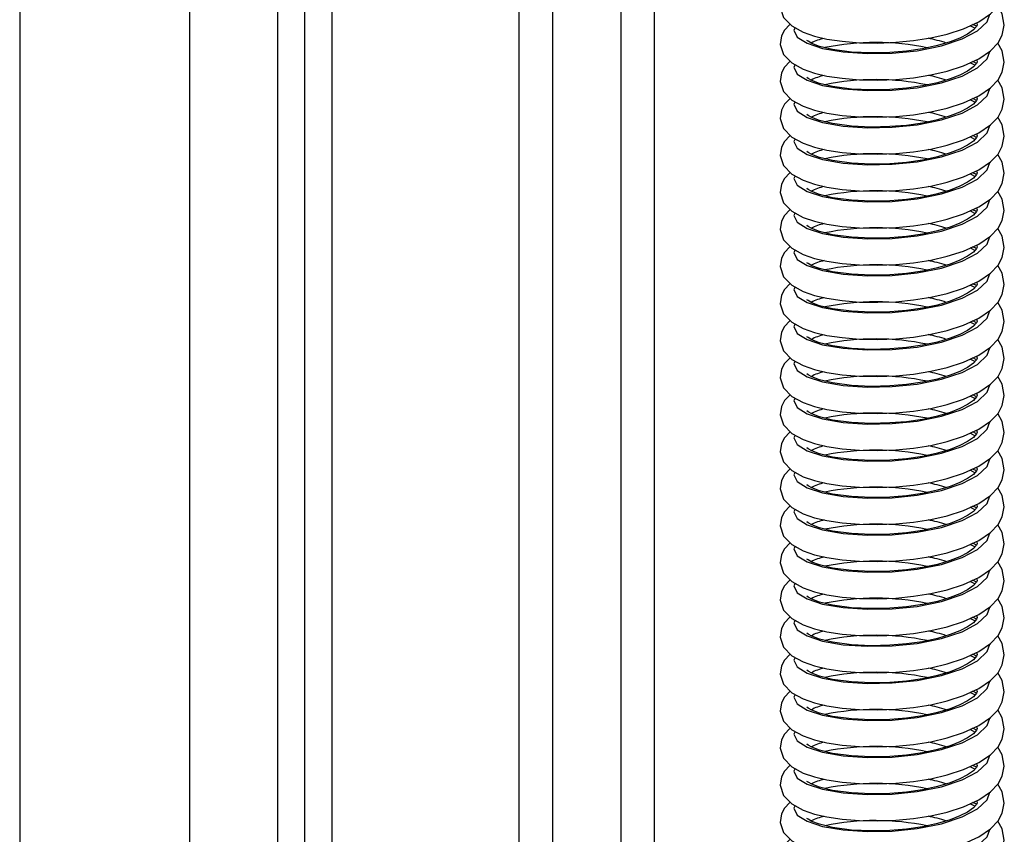
# Model space of a CAD drawing. Units: millimetres. Extents: x 2570 to 10139, y 5087 to 10433.
# Drawn here: x 6124 to 6269, y 9080 to 9200 of the extents above; entities that cross this region are included whole.
import ezdxf

# ---------------------------------------------------------------- set-up
doc = ezdxf.new("R2010")
doc.units = ezdxf.units.MM
doc.header["$LTSCALE"] = 50
doc.linetypes.add('SLD-Durchgehend', pattern=[0])

msp = doc.modelspace()

# ---------------------------------------------------------------- linework, layer by layer
at = {"color": 7, "linetype": 'SLD-Durchgehend', "lineweight": 25}
for p, q in [((6123.72, 9451.02), (6123.72, 8161.02)), ((6148.72, 9425.02), (6148.72, 8187.02)), ((6169.72, 8958.9), (6169.72, 9341.73)), ((6161.72, 8975.02), (6161.72, 9313.42)), ((6197.22, 9312.42), (6197.22, 8269.02)), ((6202.22, 8269.02), (6202.22, 9312.42)), ((6212.22, 9312.42), (6212.22, 8269.02)), ((6217.22, 8269.02), (6217.22, 9312.42)), ((6165.72, 8958.66), (6165.72, 9308.27)), ((6264.62, 9198.65), (6264.09, 9198.92)), ((6264.62, 9193.19), (6264.09, 9193.46)), ((6264.62, 9187.73), (6264.09, 9188.01)), ((6264.62, 9182.28), (6264.09, 9182.55)), ((6264.62, 9176.82), (6264.09, 9177.09)), ((6264.62, 9171.36), (6264.09, 9171.64)), ((6264.62, 9165.91), (6264.09, 9166.18)), ((6264.62, 9160.45), (6264.09, 9160.72)), ((6264.62, 9154.99), (6264.09, 9155.27)), ((6264.62, 9149.54), (6264.09, 9149.81)), ((6264.62, 9144.08), (6264.09, 9144.35)), ((6264.62, 9138.62), (6264.09, 9138.9)), ((6264.62, 9133.17), (6264.09, 9133.44)), ((6264.62, 9127.71), (6264.09, 9127.99)), ((6264.62, 9122.25), (6264.09, 9122.53)), ((6264.62, 9116.8), (6264.09, 9117.07)), ((6264.62, 9111.34), (6264.09, 9111.62)), ((6264.62, 9105.88), (6264.09, 9106.16)), ((6264.62, 9100.43), (6264.09, 9100.7)), ((6264.62, 9094.97), (6264.09, 9095.25)), ((6264.62, 9089.52), (6264.09, 9089.79)), ((6264.62, 9084.06), (6264.09, 9084.33))]:
    msp.add_line(p, q, dxfattribs=at)
at = {"color": 8, "linetype": 'SLD-Durchgehend', "lineweight": 25}
for p, q in [((6264.38, 9198.37), (6263.69, 9198.74)), ((6264.38, 9192.92), (6263.69, 9193.28)), ((6264.38, 9187.46), (6263.69, 9187.82)), ((6264.38, 9182), (6263.69, 9182.37)), ((6264.38, 9176.55), (6263.69, 9176.91)), ((6264.38, 9171.09), (6263.69, 9171.45)), ((6264.38, 9165.63), (6263.69, 9166)), ((6264.38, 9160.18), (6263.69, 9160.54)), ((6264.38, 9154.72), (6263.69, 9155.08)), ((6264.38, 9149.26), (6263.69, 9149.63)), ((6264.38, 9143.81), (6263.69, 9144.17)), ((6264.38, 9138.35), (6263.69, 9138.71)), ((6264.38, 9132.89), (6263.69, 9133.26)), ((6264.38, 9127.44), (6263.69, 9127.8)), ((6264.38, 9121.98), (6263.69, 9122.34)), ((6264.38, 9116.52), (6263.69, 9116.89)), ((6264.38, 9111.07), (6263.69, 9111.43)), ((6264.38, 9105.61), (6263.69, 9105.97)), ((6264.38, 9100.16), (6263.69, 9100.52)), ((6264.38, 9094.7), (6263.69, 9095.06)), ((6264.38, 9089.24), (6263.69, 9089.6)), ((6264.38, 9083.79), (6263.69, 9084.15))]:
    msp.add_line(p, q, dxfattribs=at)
at = {"color": 7, "linetype": 'SLD-Durchgehend', "lineweight": 25, "flags": 128}
for points in [[(6237.2, 9204.39), (6237.15, 9204.36), (6236.35, 9203.53), (6235.9, 9202.69), (6235.72, 9201.45), (6236.21, 9199.96), (6237.43, 9198.7), (6239.08, 9197.79), (6240.76, 9197.21), (6242.59, 9196.78), (6244.85, 9196.44), (6247.41, 9196.24), (6250.08, 9196.19), (6252.73, 9196.29), (6255.34, 9196.54), (6257.88, 9196.94), (6260.31, 9197.51), (6262.72, 9198.29), (6264.96, 9199.32), (6266.7, 9200.5), (6267.79, 9201.66), (6268.42, 9202.81), (6268.71, 9204.28), (6268.41, 9205.94), (6267.75, 9207.08)], [(6237.2, 9198.94), (6237.15, 9198.9), (6236.35, 9198.07), (6235.9, 9197.23), (6235.72, 9195.99), (6236.21, 9194.5), (6237.43, 9193.25), (6239.08, 9192.34), (6240.76, 9191.75), (6242.59, 9191.32), (6244.85, 9190.99), (6247.41, 9190.78), (6250.08, 9190.74), (6252.73, 9190.83), (6255.34, 9191.08), (6257.88, 9191.49), (6260.31, 9192.05), (6262.72, 9192.83), (6264.96, 9193.86), (6266.7, 9195.04), (6267.79, 9196.2), (6268.42, 9197.35), (6268.71, 9198.82), (6268.41, 9200.49), (6267.75, 9201.62)], [(6264.62, 9199.16), (6264.68, 9199.04), (6264.71, 9198.88), (6264.62, 9198.64), (6264.16, 9198.12), (6263.3, 9197.51), (6262.17, 9196.92), (6260.73, 9196.36), (6258.86, 9195.8), (6256.65, 9195.32), (6254.29, 9194.98), (6251.85, 9194.78), (6249.13, 9194.73), (6246.2, 9194.86), (6243.43, 9195.23), (6241.49, 9195.7), (6240.37, 9196.13), (6239.82, 9196.44), (6239.64, 9196.57), (6239.65, 9196.56)], [(6237.2, 9193.48), (6237.15, 9193.45), (6236.35, 9192.62), (6235.9, 9191.78), (6235.72, 9190.53), (6236.21, 9189.04), (6237.43, 9187.79), (6239.08, 9186.88), (6240.76, 9186.3), (6242.59, 9185.87), (6244.85, 9185.53), (6247.41, 9185.33), (6250.08, 9185.28), (6252.73, 9185.37), (6255.34, 9185.62), (6257.88, 9186.03), (6260.31, 9186.59), (6262.72, 9187.38), (6264.96, 9188.41), (6266.7, 9189.58), (6267.79, 9190.75), (6268.42, 9191.89), (6268.71, 9193.37), (6268.41, 9195.03), (6267.75, 9196.16)], [(6264.62, 9193.7), (6264.68, 9193.59), (6264.71, 9193.42), (6264.62, 9193.18), (6264.16, 9192.66), (6263.3, 9192.06), (6262.17, 9191.47), (6260.73, 9190.9), (6258.86, 9190.34), (6256.65, 9189.86), (6254.29, 9189.52), (6251.85, 9189.33), (6249.13, 9189.27), (6246.2, 9189.41), (6243.43, 9189.77), (6241.49, 9190.24), (6240.37, 9190.68), (6239.82, 9190.98), (6239.64, 9191.12), (6239.65, 9191.1)], [(6237.2, 9188.02), (6237.15, 9187.99), (6236.35, 9187.16), (6235.9, 9186.32), (6235.72, 9185.08), (6236.21, 9183.59), (6237.43, 9182.33), (6239.08, 9181.42), (6240.76, 9180.84), (6242.59, 9180.41), (6244.85, 9180.07), (6247.41, 9179.87), (6250.08, 9179.82), (6252.73, 9179.92), (6255.34, 9180.17), (6257.88, 9180.57), (6260.31, 9181.14), (6262.72, 9181.92), (6264.96, 9182.95), (6266.7, 9184.13), (6267.79, 9185.29), (6268.42, 9186.44), (6268.71, 9187.91), (6268.41, 9189.57), (6267.75, 9190.71)], [(6264.62, 9188.25), (6264.68, 9188.13), (6264.71, 9187.97), (6264.62, 9187.72), (6264.16, 9187.2), (6263.3, 9186.6), (6262.17, 9186.01), (6260.73, 9185.44), (6258.86, 9184.88), (6256.65, 9184.4), (6254.29, 9184.06), (6251.85, 9183.87), (6249.13, 9183.81), (6246.2, 9183.95), (6243.43, 9184.31), (6241.49, 9184.79), (6240.37, 9185.22), (6239.82, 9185.53), (6239.64, 9185.66), (6239.65, 9185.64)], [(6237.2, 9182.57), (6237.15, 9182.53), (6236.35, 9181.7), (6235.9, 9180.86), (6235.72, 9179.62), (6236.21, 9178.13), (6237.43, 9176.88), (6239.08, 9175.97), (6240.76, 9175.38), (6242.59, 9174.96), (6244.85, 9174.62), (6247.41, 9174.41), (6250.08, 9174.37), (6252.73, 9174.46), (6255.34, 9174.71), (6257.88, 9175.12), (6260.31, 9175.68), (6262.72, 9176.46), (6264.96, 9177.49), (6266.7, 9178.67), (6267.79, 9179.83), (6268.42, 9180.98), (6268.71, 9182.45), (6268.41, 9184.12), (6267.75, 9185.25)], [(6264.62, 9182.79), (6264.68, 9182.67), (6264.71, 9182.51), (6264.62, 9182.27), (6264.16, 9181.75), (6263.3, 9181.14), (6262.17, 9180.56), (6260.73, 9179.99), (6258.86, 9179.43), (6256.65, 9178.95), (6254.29, 9178.61), (6251.85, 9178.41), (6249.13, 9178.36), (6246.2, 9178.49), (6243.43, 9178.86), (6241.49, 9179.33), (6240.37, 9179.76), (6239.82, 9180.07), (6239.64, 9180.2), (6239.65, 9180.19)], [(6237.2, 9177.11), (6237.15, 9177.08), (6236.35, 9176.25), (6235.9, 9175.41), (6235.72, 9174.16), (6236.21, 9172.67), (6237.43, 9171.42), (6239.08, 9170.51), (6240.76, 9169.93), (6242.59, 9169.5), (6244.85, 9169.16), (6247.41, 9168.96), (6250.08, 9168.91), (6252.73, 9169), (6255.34, 9169.25), (6257.88, 9169.66), (6260.31, 9170.22), (6262.72, 9171.01), (6264.96, 9172.04), (6266.7, 9173.21), (6267.79, 9174.38), (6268.42, 9175.52), (6268.71, 9177), (6268.41, 9178.66), (6267.75, 9179.79)], [(6264.62, 9177.33), (6264.68, 9177.22), (6264.71, 9177.05), (6264.62, 9176.81), (6264.16, 9176.29), (6263.3, 9175.69), (6262.17, 9175.1), (6260.73, 9174.53), (6258.86, 9173.97), (6256.65, 9173.49), (6254.29, 9173.15), (6251.85, 9172.96), (6249.13, 9172.9), (6246.2, 9173.04), (6243.43, 9173.4), (6241.49, 9173.87), (6240.37, 9174.31), (6239.82, 9174.61), (6239.64, 9174.75), (6239.65, 9174.73)], [(6237.2, 9171.65), (6237.15, 9171.62), (6236.35, 9170.79), (6235.9, 9169.95), (6235.72, 9168.71), (6236.21, 9167.22), (6237.43, 9165.96), (6239.08, 9165.05), (6240.76, 9164.47), (6242.59, 9164.04), (6244.85, 9163.7), (6247.41, 9163.5), (6250.08, 9163.45), (6252.73, 9163.55), (6255.34, 9163.8), (6257.88, 9164.2), (6260.31, 9164.77), (6262.72, 9165.55), (6264.96, 9166.58), (6266.7, 9167.76), (6267.79, 9168.92), (6268.42, 9170.07), (6268.71, 9171.54), (6268.41, 9173.2), (6267.75, 9174.34)], [(6264.62, 9171.88), (6264.68, 9171.76), (6264.71, 9171.6), (6264.62, 9171.35), (6264.16, 9170.83), (6263.3, 9170.23), (6262.17, 9169.64), (6260.73, 9169.07), (6258.86, 9168.51), (6256.65, 9168.03), (6254.29, 9167.69), (6251.85, 9167.5), (6249.13, 9167.44), (6246.2, 9167.58), (6243.43, 9167.94), (6241.49, 9168.42), (6240.37, 9168.85), (6239.82, 9169.16), (6239.64, 9169.29), (6239.65, 9169.27)], [(6237.2, 9166.2), (6237.15, 9166.16), (6236.35, 9165.33), (6235.9, 9164.49), (6235.72, 9163.25), (6236.21, 9161.76), (6237.43, 9160.51), (6239.08, 9159.6), (6240.76, 9159.01), (6242.59, 9158.59), (6244.85, 9158.25), (6247.41, 9158.04), (6250.08, 9158), (6252.73, 9158.09), (6255.34, 9158.34), (6257.88, 9158.75), (6260.31, 9159.31), (6262.72, 9160.09), (6264.96, 9161.12), (6266.7, 9162.3), (6267.79, 9163.46), (6268.42, 9164.61), (6268.71, 9166.08), (6268.41, 9167.75), (6267.75, 9168.88)], [(6264.62, 9166.42), (6264.68, 9166.3), (6264.71, 9166.14), (6264.62, 9165.9), (6264.16, 9165.38), (6263.3, 9164.77), (6262.17, 9164.19), (6260.73, 9163.62), (6258.86, 9163.06), (6256.65, 9162.58), (6254.29, 9162.24), (6251.85, 9162.04), (6249.13, 9161.99), (6246.2, 9162.12), (6243.43, 9162.49), (6241.49, 9162.96), (6240.37, 9163.39), (6239.82, 9163.7), (6239.64, 9163.83), (6239.65, 9163.82)], [(6237.2, 9160.74), (6237.15, 9160.71), (6236.35, 9159.88), (6235.9, 9159.04), (6235.72, 9157.79), (6236.21, 9156.31), (6237.43, 9155.05), (6239.08, 9154.14), (6240.76, 9153.56), (6242.59, 9153.13), (6244.85, 9152.79), (6247.41, 9152.59), (6250.08, 9152.54), (6252.73, 9152.63), (6255.34, 9152.88), (6257.88, 9153.29), (6260.31, 9153.86), (6262.72, 9154.64), (6264.96, 9155.67), (6266.7, 9156.84), (6267.79, 9158.01), (6268.42, 9159.15), (6268.71, 9160.63), (6268.41, 9162.29), (6267.75, 9163.42)], [(6264.62, 9160.96), (6264.68, 9160.85), (6264.71, 9160.68), (6264.62, 9160.44), (6264.16, 9159.92), (6263.3, 9159.32), (6262.17, 9158.73), (6260.73, 9158.16), (6258.86, 9157.6), (6256.65, 9157.12), (6254.29, 9156.78), (6251.85, 9156.59), (6249.13, 9156.53), (6246.2, 9156.67), (6243.43, 9157.03), (6241.49, 9157.5), (6240.37, 9157.94), (6239.82, 9158.24), (6239.64, 9158.38), (6239.65, 9158.36)], [(6237.2, 9155.29), (6237.15, 9155.25), (6236.35, 9154.42), (6235.9, 9153.58), (6235.72, 9152.34), (6236.21, 9150.85), (6237.43, 9149.59), (6239.08, 9148.68), (6240.76, 9148.1), (6242.59, 9147.67), (6244.85, 9147.33), (6247.41, 9147.13), (6250.08, 9147.08), (6252.73, 9147.18), (6255.34, 9147.43), (6257.88, 9147.83), (6260.31, 9148.4), (6262.72, 9149.18), (6264.96, 9150.21), (6266.7, 9151.39), (6267.79, 9152.55), (6268.42, 9153.7), (6268.71, 9155.17), (6268.41, 9156.83), (6267.75, 9157.97)], [(6264.62, 9155.51), (6264.68, 9155.39), (6264.71, 9155.23), (6264.62, 9154.98), (6264.16, 9154.46), (6263.3, 9153.86), (6262.17, 9153.27), (6260.73, 9152.7), (6258.86, 9152.14), (6256.65, 9151.67), (6254.29, 9151.32), (6251.85, 9151.13), (6249.13, 9151.07), (6246.2, 9151.21), (6243.43, 9151.57), (6241.49, 9152.05), (6240.37, 9152.48), (6239.82, 9152.79), (6239.64, 9152.92), (6239.65, 9152.9)], [(6237.2, 9149.83), (6237.15, 9149.79), (6236.35, 9148.96), (6235.9, 9148.13), (6235.72, 9146.88), (6236.21, 9145.39), (6237.43, 9144.14), (6239.08, 9143.23), (6240.76, 9142.64), (6242.59, 9142.22), (6244.85, 9141.88), (6247.41, 9141.67), (6250.08, 9141.63), (6252.73, 9141.72), (6255.34, 9141.97), (6257.88, 9142.38), (6260.31, 9142.94), (6262.72, 9143.72), (6264.96, 9144.75), (6266.7, 9145.93), (6267.79, 9147.09), (6268.42, 9148.24), (6268.71, 9149.71), (6268.41, 9151.38), (6267.75, 9152.51)], [(6264.62, 9150.05), (6264.68, 9149.94), (6264.71, 9149.77), (6264.62, 9149.53), (6264.16, 9149.01), (6263.3, 9148.4), (6262.17, 9147.82), (6260.73, 9147.25), (6258.86, 9146.69), (6256.65, 9146.21), (6254.29, 9145.87), (6251.85, 9145.67), (6249.13, 9145.62), (6246.2, 9145.75), (6243.43, 9146.12), (6241.49, 9146.59), (6240.37, 9147.02), (6239.82, 9147.33), (6239.64, 9147.46), (6239.65, 9147.45)], [(6237.2, 9144.37), (6237.15, 9144.34), (6236.35, 9143.51), (6235.9, 9142.67), (6235.72, 9141.42), (6236.21, 9139.94), (6237.43, 9138.68), (6239.08, 9137.77), (6240.76, 9137.19), (6242.59, 9136.76), (6244.85, 9136.42), (6247.41, 9136.22), (6250.08, 9136.17), (6252.73, 9136.27), (6255.34, 9136.51), (6257.88, 9136.92), (6260.31, 9137.49), (6262.72, 9138.27), (6264.96, 9139.3), (6266.7, 9140.47), (6267.79, 9141.64), (6268.42, 9142.78), (6268.71, 9144.26), (6268.41, 9145.92), (6267.75, 9147.05)], [(6264.62, 9144.59), (6264.68, 9144.48), (6264.71, 9144.31), (6264.62, 9144.07), (6264.16, 9143.55), (6263.3, 9142.95), (6262.17, 9142.36), (6260.73, 9141.79), (6258.86, 9141.23), (6256.65, 9140.75), (6254.29, 9140.41), (6251.85, 9140.22), (6249.13, 9140.16), (6246.2, 9140.3), (6243.43, 9140.66), (6241.49, 9141.13), (6240.37, 9141.57), (6239.82, 9141.87), (6239.64, 9142.01), (6239.65, 9141.99)], [(6237.2, 9138.92), (6237.15, 9138.88), (6236.35, 9138.05), (6235.9, 9137.21), (6235.72, 9135.97), (6236.21, 9134.48), (6237.43, 9133.22), (6239.08, 9132.31), (6240.76, 9131.73), (6242.59, 9131.3), (6244.85, 9130.96), (6247.41, 9130.76), (6250.08, 9130.71), (6252.73, 9130.81), (6255.34, 9131.06), (6257.88, 9131.46), (6260.31, 9132.03), (6262.72, 9132.81), (6264.96, 9133.84), (6266.7, 9135.02), (6267.79, 9136.18), (6268.42, 9137.33), (6268.71, 9138.8), (6268.41, 9140.46), (6267.75, 9141.6)], [(6264.62, 9139.14), (6264.68, 9139.02), (6264.71, 9138.86), (6264.62, 9138.61), (6264.16, 9138.09), (6263.3, 9137.49), (6262.17, 9136.9), (6260.73, 9136.33), (6258.86, 9135.77), (6256.65, 9135.3), (6254.29, 9134.95), (6251.85, 9134.76), (6249.13, 9134.71), (6246.2, 9134.84), (6243.43, 9135.2), (6241.49, 9135.68), (6240.37, 9136.11), (6239.82, 9136.42), (6239.64, 9136.55), (6239.65, 9136.53)], [(6237.2, 9133.46), (6237.15, 9133.42), (6236.35, 9132.59), (6235.9, 9131.76), (6235.72, 9130.51), (6236.21, 9129.02), (6237.43, 9127.77), (6239.08, 9126.86), (6240.76, 9126.27), (6242.59, 9125.85), (6244.85, 9125.51), (6247.41, 9125.3), (6250.08, 9125.26), (6252.73, 9125.35), (6255.34, 9125.6), (6257.88, 9126.01), (6260.31, 9126.57), (6262.72, 9127.35), (6264.96, 9128.38), (6266.7, 9129.56), (6267.79, 9130.72), (6268.42, 9131.87), (6268.71, 9133.34), (6268.41, 9135.01), (6267.75, 9136.14)], [(6264.62, 9133.68), (6264.68, 9133.57), (6264.71, 9133.4), (6264.62, 9133.16), (6264.16, 9132.64), (6263.3, 9132.03), (6262.17, 9131.45), (6260.73, 9130.88), (6258.86, 9130.32), (6256.65, 9129.84), (6254.29, 9129.5), (6251.85, 9129.3), (6249.13, 9129.25), (6246.2, 9129.38), (6243.43, 9129.75), (6241.49, 9130.22), (6240.37, 9130.65), (6239.82, 9130.96), (6239.64, 9131.09), (6239.65, 9131.08)], [(6237.2, 9128), (6237.15, 9127.97), (6236.35, 9127.14), (6235.9, 9126.3), (6235.72, 9125.05), (6236.21, 9123.57), (6237.43, 9122.31), (6239.08, 9121.4), (6240.76, 9120.82), (6242.59, 9120.39), (6244.85, 9120.05), (6247.41, 9119.85), (6250.08, 9119.8), (6252.73, 9119.9), (6255.34, 9120.14), (6257.88, 9120.55), (6260.31, 9121.12), (6262.72, 9121.9), (6264.96, 9122.93), (6266.7, 9124.1), (6267.79, 9125.27), (6268.42, 9126.41), (6268.71, 9127.89), (6268.41, 9129.55), (6267.75, 9130.69)], [(6264.62, 9128.22), (6264.68, 9128.11), (6264.71, 9127.94), (6264.62, 9127.7), (6264.16, 9127.18), (6263.3, 9126.58), (6262.17, 9125.99), (6260.73, 9125.42), (6258.86, 9124.86), (6256.65, 9124.38), (6254.29, 9124.04), (6251.85, 9123.85), (6249.13, 9123.79), (6246.2, 9123.93), (6243.43, 9124.29), (6241.49, 9124.76), (6240.37, 9125.2), (6239.82, 9125.5), (6239.64, 9125.64), (6239.65, 9125.62)], [(6237.2, 9122.55), (6237.15, 9122.51), (6236.35, 9121.68), (6235.9, 9120.84), (6235.72, 9119.6), (6236.21, 9118.11), (6237.43, 9116.85), (6239.08, 9115.94), (6240.76, 9115.36), (6242.59, 9114.93), (6244.85, 9114.59), (6247.41, 9114.39), (6250.08, 9114.34), (6252.73, 9114.44), (6255.34, 9114.69), (6257.88, 9115.09), (6260.31, 9115.66), (6262.72, 9116.44), (6264.96, 9117.47), (6266.7, 9118.65), (6267.79, 9119.81), (6268.42, 9120.96), (6268.71, 9122.43), (6268.41, 9124.09), (6267.75, 9125.23)], [(6264.62, 9122.77), (6264.68, 9122.65), (6264.71, 9122.49), (6264.62, 9122.24), (6264.16, 9121.72), (6263.3, 9121.12), (6262.17, 9120.53), (6260.73, 9119.96), (6258.86, 9119.4), (6256.65, 9118.93), (6254.29, 9118.58), (6251.85, 9118.39), (6249.13, 9118.34), (6246.2, 9118.47), (6243.43, 9118.83), (6241.49, 9119.31), (6240.37, 9119.74), (6239.82, 9120.05), (6239.64, 9120.18), (6239.65, 9120.16)], [(6237.2, 9117.09), (6237.15, 9117.05), (6236.35, 9116.22), (6235.9, 9115.39), (6235.72, 9114.14), (6236.21, 9112.65), (6237.43, 9111.4), (6239.08, 9110.49), (6240.76, 9109.9), (6242.59, 9109.48), (6244.85, 9109.14), (6247.41, 9108.94), (6250.08, 9108.89), (6252.73, 9108.98), (6255.34, 9109.23), (6257.88, 9109.64), (6260.31, 9110.2), (6262.72, 9110.98), (6264.96, 9112.01), (6266.7, 9113.19), (6267.79, 9114.35), (6268.42, 9115.5), (6268.71, 9116.98), (6268.41, 9118.64), (6267.75, 9119.77)], [(6264.62, 9117.31), (6264.68, 9117.2), (6264.71, 9117.03), (6264.62, 9116.79), (6264.16, 9116.27), (6263.3, 9115.66), (6262.17, 9115.08), (6260.73, 9114.51), (6258.86, 9113.95), (6256.65, 9113.47), (6254.29, 9113.13), (6251.85, 9112.93), (6249.13, 9112.88), (6246.2, 9113.01), (6243.43, 9113.38), (6241.49, 9113.85), (6240.37, 9114.28), (6239.82, 9114.59), (6239.64, 9114.72), (6239.65, 9114.71)], [(6237.2, 9111.63), (6237.15, 9111.6), (6236.35, 9110.77), (6235.9, 9109.93), (6235.72, 9108.68), (6236.21, 9107.2), (6237.43, 9105.94), (6239.08, 9105.03), (6240.76, 9104.45), (6242.59, 9104.02), (6244.85, 9103.68), (6247.41, 9103.48), (6250.08, 9103.43), (6252.73, 9103.53), (6255.34, 9103.77), (6257.88, 9104.18), (6260.31, 9104.75), (6262.72, 9105.53), (6264.96, 9106.56), (6266.7, 9107.73), (6267.79, 9108.9), (6268.42, 9110.04), (6268.71, 9111.52), (6268.41, 9113.18), (6267.75, 9114.32)], [(6264.62, 9111.85), (6264.68, 9111.74), (6264.71, 9111.57), (6264.62, 9111.33), (6264.16, 9110.81), (6263.3, 9110.21), (6262.17, 9109.62), (6260.73, 9109.05), (6258.86, 9108.49), (6256.65, 9108.01), (6254.29, 9107.67), (6251.85, 9107.48), (6249.13, 9107.42), (6246.2, 9107.56), (6243.43, 9107.92), (6241.49, 9108.39), (6240.37, 9108.83), (6239.82, 9109.13), (6239.64, 9109.27), (6239.65, 9109.25)], [(6237.2, 9106.18), (6237.15, 9106.14), (6236.35, 9105.31), (6235.9, 9104.47), (6235.72, 9103.23), (6236.21, 9101.74), (6237.43, 9100.49), (6239.08, 9099.57), (6240.76, 9098.99), (6242.59, 9098.56), (6244.85, 9098.22), (6247.41, 9098.02), (6250.08, 9097.97), (6252.73, 9098.07), (6255.34, 9098.32), (6257.88, 9098.72), (6260.31, 9099.29), (6262.72, 9100.07), (6264.96, 9101.1), (6266.7, 9102.28), (6267.79, 9103.44), (6268.42, 9104.59), (6268.71, 9106.06), (6268.41, 9107.72), (6267.75, 9108.86)], [(6264.62, 9106.4), (6264.68, 9106.28), (6264.71, 9106.12), (6264.62, 9105.87), (6264.16, 9105.36), (6263.3, 9104.75), (6262.17, 9104.16), (6260.73, 9103.59), (6258.86, 9103.03), (6256.65, 9102.56), (6254.29, 9102.21), (6251.85, 9102.02), (6249.13, 9101.97), (6246.2, 9102.1), (6243.43, 9102.46), (6241.49, 9102.94), (6240.37, 9103.37), (6239.82, 9103.68), (6239.64, 9103.81), (6239.65, 9103.8)], [(6237.2, 9100.72), (6237.15, 9100.69), (6236.35, 9099.85), (6235.9, 9099.02), (6235.72, 9097.77), (6236.21, 9096.28), (6237.43, 9095.03), (6239.08, 9094.12), (6240.76, 9093.53), (6242.59, 9093.11), (6244.85, 9092.77), (6247.41, 9092.57), (6250.08, 9092.52), (6252.73, 9092.61), (6255.34, 9092.86), (6257.88, 9093.27), (6260.31, 9093.83), (6262.72, 9094.62), (6264.96, 9095.64), (6266.7, 9096.82), (6267.79, 9097.98), (6268.42, 9099.13), (6268.71, 9100.61), (6268.41, 9102.27), (6267.75, 9103.4)], [(6264.62, 9100.94), (6264.68, 9100.83), (6264.71, 9100.66), (6264.62, 9100.42), (6264.16, 9099.9), (6263.3, 9099.29), (6262.17, 9098.71), (6260.73, 9098.14), (6258.86, 9097.58), (6256.65, 9097.1), (6254.29, 9096.76), (6251.85, 9096.56), (6249.13, 9096.51), (6246.2, 9096.64), (6243.43, 9097.01), (6241.49, 9097.48), (6240.37, 9097.91), (6239.82, 9098.22), (6239.64, 9098.35), (6239.65, 9098.34)], [(6237.2, 9095.26), (6237.15, 9095.23), (6236.35, 9094.4), (6235.9, 9093.56), (6235.72, 9092.31), (6236.21, 9090.83), (6237.43, 9089.57), (6239.08, 9088.66), (6240.76, 9088.08), (6242.59, 9087.65), (6244.85, 9087.31), (6247.41, 9087.11), (6250.08, 9087.06), (6252.73, 9087.16), (6255.34, 9087.4), (6257.88, 9087.81), (6260.31, 9088.38), (6262.72, 9089.16), (6264.96, 9090.19), (6266.7, 9091.36), (6267.79, 9092.53), (6268.42, 9093.67), (6268.71, 9095.15), (6268.41, 9096.81), (6267.75, 9097.95)], [(6264.62, 9095.49), (6264.68, 9095.37), (6264.71, 9095.21), (6264.62, 9094.96), (6264.16, 9094.44), (6263.3, 9093.84), (6262.17, 9093.25), (6260.73, 9092.68), (6258.86, 9092.12), (6256.65, 9091.64), (6254.29, 9091.3), (6251.85, 9091.11), (6249.13, 9091.05), (6246.2, 9091.19), (6243.43, 9091.55), (6241.49, 9092.02), (6240.37, 9092.46), (6239.82, 9092.76), (6239.64, 9092.9), (6239.65, 9092.88)], [(6237.2, 9089.81), (6237.15, 9089.77), (6236.35, 9088.94), (6235.9, 9088.1), (6235.72, 9086.86), (6236.21, 9085.37), (6237.43, 9084.12), (6239.08, 9083.2), (6240.76, 9082.62), (6242.59, 9082.19), (6244.85, 9081.85), (6247.41, 9081.65), (6250.08, 9081.6), (6252.73, 9081.7), (6255.34, 9081.95), (6257.88, 9082.35), (6260.31, 9082.92), (6262.72, 9083.7), (6264.96, 9084.73), (6266.7, 9085.91), (6267.79, 9087.07), (6268.42, 9088.22), (6268.71, 9089.69), (6268.41, 9091.35), (6267.75, 9092.49)], [(6264.62, 9090.03), (6264.68, 9089.91), (6264.71, 9089.75), (6264.62, 9089.5), (6264.16, 9088.99), (6263.3, 9088.38), (6262.17, 9087.79), (6260.73, 9087.22), (6258.86, 9086.66), (6256.65, 9086.19), (6254.29, 9085.84), (6251.85, 9085.65), (6249.13, 9085.6), (6246.2, 9085.73), (6243.43, 9086.1), (6241.49, 9086.57), (6240.37, 9087), (6239.82, 9087.31), (6239.64, 9087.44), (6239.65, 9087.43)], [(6237.2, 9084.35), (6237.15, 9084.32), (6236.35, 9083.48), (6235.9, 9082.65), (6235.72, 9081.4), (6236.21, 9079.91), (6237.43, 9078.66), (6239.08, 9077.75), (6240.76, 9077.16), (6242.59, 9076.74), (6244.85, 9076.4), (6247.41, 9076.2), (6250.08, 9076.15), (6252.73, 9076.24), (6255.34, 9076.49), (6257.88, 9076.9), (6260.31, 9077.46), (6262.72, 9078.25), (6264.96, 9079.27), (6266.7, 9080.45), (6267.79, 9081.61), (6268.42, 9082.76), (6268.71, 9084.24), (6268.41, 9085.9), (6267.75, 9087.03)], [(6264.62, 9084.57), (6264.68, 9084.46), (6264.71, 9084.29), (6264.62, 9084.05), (6264.16, 9083.53), (6263.3, 9082.92), (6262.17, 9082.34), (6260.73, 9081.77), (6258.86, 9081.21), (6256.65, 9080.73), (6254.29, 9080.39), (6251.85, 9080.19), (6249.13, 9080.14), (6246.2, 9080.27), (6243.43, 9080.64), (6241.49, 9081.11), (6240.37, 9081.54), (6239.82, 9081.85), (6239.64, 9081.98), (6239.65, 9081.97)], [(6237.2, 9078.89), (6237.15, 9078.86), (6236.35, 9078.03), (6235.9, 9077.19), (6235.72, 9075.94), (6236.21, 9074.46), (6237.43, 9073.2), (6239.08, 9072.29), (6240.76, 9071.71), (6242.59, 9071.28), (6244.85, 9070.94), (6247.41, 9070.74), (6250.08, 9070.69), (6252.73, 9070.79), (6255.34, 9071.03), (6257.88, 9071.44), (6260.31, 9072.01), (6262.72, 9072.79), (6264.96, 9073.82), (6266.7, 9075), (6267.79, 9076.16), (6268.42, 9077.3), (6268.71, 9078.78), (6268.41, 9080.44), (6267.75, 9081.58)]]:
    msp.add_lwpolyline(points, dxfattribs=at)
at = {"color": 8, "linetype": 'SLD-Durchgehend', "lineweight": 25, "flags": 128}
for points in [[(6237.9, 9198.44), (6237.72, 9198.07), (6238.23, 9197.06), (6239.66, 9196.15), (6241.92, 9195.4), (6244.97, 9194.87), (6248.53, 9194.63), (6252.22, 9194.69), (6255.9, 9195.06), (6259.47, 9195.78), (6262.51, 9196.79), (6264.77, 9197.97), (6266.2, 9199.31), (6266.58, 9200.42)], [(6237.9, 9192.99), (6237.72, 9192.62), (6238.23, 9191.61), (6239.66, 9190.7), (6241.92, 9189.95), (6244.97, 9189.42), (6248.53, 9189.18), (6252.22, 9189.23), (6255.9, 9189.61), (6259.47, 9190.33), (6262.51, 9191.33), (6264.77, 9192.52), (6266.2, 9193.86), (6266.58, 9194.96)], [(6237.9, 9187.53), (6237.72, 9187.16), (6238.23, 9186.15), (6239.66, 9185.24), (6241.92, 9184.49), (6244.97, 9183.96), (6248.53, 9183.72), (6252.22, 9183.78), (6255.9, 9184.15), (6259.47, 9184.87), (6262.51, 9185.88), (6264.77, 9187.06), (6266.2, 9188.4), (6266.58, 9189.51)], [(6237.9, 9182.07), (6237.72, 9181.7), (6238.23, 9180.69), (6239.66, 9179.78), (6241.92, 9179.03), (6244.97, 9178.5), (6248.53, 9178.26), (6252.22, 9178.32), (6255.9, 9178.69), (6259.47, 9179.41), (6262.51, 9180.42), (6264.77, 9181.6), (6266.2, 9182.94), (6266.58, 9184.05)], [(6237.9, 9176.62), (6237.72, 9176.25), (6238.23, 9175.24), (6239.66, 9174.33), (6241.92, 9173.58), (6244.97, 9173.05), (6248.53, 9172.81), (6252.22, 9172.86), (6255.9, 9173.24), (6259.47, 9173.96), (6262.51, 9174.96), (6264.77, 9176.15), (6266.2, 9177.49), (6266.58, 9178.59)], [(6237.9, 9171.16), (6237.72, 9170.79), (6238.23, 9169.78), (6239.66, 9168.87), (6241.92, 9168.12), (6244.97, 9167.59), (6248.53, 9167.35), (6252.22, 9167.41), (6255.9, 9167.78), (6259.47, 9168.5), (6262.51, 9169.51), (6264.77, 9170.69), (6266.2, 9172.03), (6266.58, 9173.14)], [(6237.9, 9165.7), (6237.72, 9165.33), (6238.23, 9164.32), (6239.66, 9163.41), (6241.92, 9162.66), (6244.97, 9162.13), (6248.53, 9161.89), (6252.22, 9161.95), (6255.9, 9162.32), (6259.47, 9163.04), (6262.51, 9164.05), (6264.77, 9165.23), (6266.2, 9166.57), (6266.58, 9167.68)], [(6237.9, 9160.25), (6237.72, 9159.88), (6238.23, 9158.87), (6239.66, 9157.96), (6241.92, 9157.21), (6244.97, 9156.68), (6248.53, 9156.44), (6252.22, 9156.5), (6255.9, 9156.87), (6259.47, 9157.59), (6262.51, 9158.59), (6264.77, 9159.78), (6266.2, 9161.12), (6266.58, 9162.22)], [(6237.9, 9154.79), (6237.72, 9154.42), (6238.23, 9153.41), (6239.66, 9152.5), (6241.92, 9151.75), (6244.97, 9151.22), (6248.53, 9150.98), (6252.22, 9151.04), (6255.9, 9151.41), (6259.47, 9152.13), (6262.51, 9153.14), (6264.77, 9154.32), (6266.2, 9155.66), (6266.58, 9156.77)], [(6237.9, 9149.33), (6237.72, 9148.96), (6238.23, 9147.95), (6239.66, 9147.04), (6241.92, 9146.29), (6244.97, 9145.76), (6248.53, 9145.52), (6252.22, 9145.58), (6255.9, 9145.95), (6259.47, 9146.67), (6262.51, 9147.68), (6264.77, 9148.86), (6266.2, 9150.2), (6266.58, 9151.31)], [(6237.9, 9143.88), (6237.72, 9143.51), (6238.23, 9142.5), (6239.66, 9141.59), (6241.92, 9140.84), (6244.97, 9140.31), (6248.53, 9140.07), (6252.22, 9140.13), (6255.9, 9140.5), (6259.47, 9141.22), (6262.51, 9142.22), (6264.77, 9143.41), (6266.2, 9144.75), (6266.58, 9145.85)], [(6237.9, 9138.42), (6237.72, 9138.05), (6238.23, 9137.04), (6239.66, 9136.13), (6241.92, 9135.38), (6244.97, 9134.85), (6248.53, 9134.61), (6252.22, 9134.67), (6255.9, 9135.04), (6259.47, 9135.76), (6262.51, 9136.77), (6264.77, 9137.95), (6266.2, 9139.29), (6266.58, 9140.4)], [(6237.9, 9132.96), (6237.72, 9132.59), (6238.23, 9131.58), (6239.66, 9130.67), (6241.92, 9129.92), (6244.97, 9129.39), (6248.53, 9129.15), (6252.22, 9129.21), (6255.9, 9129.58), (6259.47, 9130.3), (6262.51, 9131.31), (6264.77, 9132.49), (6266.2, 9133.83), (6266.58, 9134.94)], [(6237.9, 9127.51), (6237.72, 9127.14), (6238.23, 9126.13), (6239.66, 9125.22), (6241.92, 9124.47), (6244.97, 9123.94), (6248.53, 9123.7), (6252.22, 9123.76), (6255.9, 9124.13), (6259.47, 9124.85), (6262.51, 9125.85), (6264.77, 9127.04), (6266.2, 9128.38), (6266.58, 9129.48)], [(6237.9, 9122.05), (6237.72, 9121.68), (6238.23, 9120.67), (6239.66, 9119.76), (6241.92, 9119.01), (6244.97, 9118.48), (6248.53, 9118.24), (6252.22, 9118.3), (6255.9, 9118.67), (6259.47, 9119.39), (6262.51, 9120.4), (6264.77, 9121.58), (6266.2, 9122.92), (6266.58, 9124.03)], [(6237.9, 9116.59), (6237.72, 9116.22), (6238.23, 9115.21), (6239.66, 9114.31), (6241.92, 9113.55), (6244.97, 9113.02), (6248.53, 9112.78), (6252.22, 9112.84), (6255.9, 9113.21), (6259.47, 9113.93), (6262.51, 9114.94), (6264.77, 9116.12), (6266.2, 9117.46), (6266.58, 9118.57)], [(6237.9, 9111.14), (6237.72, 9110.77), (6238.23, 9109.76), (6239.66, 9108.85), (6241.92, 9108.1), (6244.97, 9107.57), (6248.53, 9107.33), (6252.22, 9107.39), (6255.9, 9107.76), (6259.47, 9108.48), (6262.51, 9109.48), (6264.77, 9110.67), (6266.2, 9112.01), (6266.58, 9113.11)], [(6237.9, 9105.68), (6237.72, 9105.31), (6238.23, 9104.3), (6239.66, 9103.39), (6241.92, 9102.64), (6244.97, 9102.11), (6248.53, 9101.87), (6252.22, 9101.93), (6255.9, 9102.3), (6259.47, 9103.02), (6262.51, 9104.03), (6264.77, 9105.21), (6266.2, 9106.55), (6266.58, 9107.66)], [(6237.9, 9100.22), (6237.72, 9099.85), (6238.23, 9098.84), (6239.66, 9097.94), (6241.92, 9097.18), (6244.97, 9096.65), (6248.53, 9096.41), (6252.22, 9096.47), (6255.9, 9096.84), (6259.47, 9097.56), (6262.51, 9098.57), (6264.77, 9099.75), (6266.2, 9101.09), (6266.58, 9102.2)], [(6237.9, 9094.77), (6237.72, 9094.4), (6238.23, 9093.39), (6239.66, 9092.48), (6241.92, 9091.73), (6244.97, 9091.2), (6248.53, 9090.96), (6252.22, 9091.02), (6255.9, 9091.39), (6259.47, 9092.11), (6262.51, 9093.12), (6264.77, 9094.3), (6266.2, 9095.64), (6266.58, 9096.74)], [(6237.9, 9089.31), (6237.72, 9088.94), (6238.23, 9087.93), (6239.66, 9087.02), (6241.92, 9086.27), (6244.97, 9085.74), (6248.53, 9085.5), (6252.22, 9085.56), (6255.9, 9085.93), (6259.47, 9086.65), (6262.51, 9087.66), (6264.77, 9088.84), (6266.2, 9090.18), (6266.58, 9091.29)], [(6237.9, 9083.86), (6237.72, 9083.48), (6238.23, 9082.47), (6239.66, 9081.57), (6241.92, 9080.81), (6244.97, 9080.28), (6248.53, 9080.04), (6252.22, 9080.1), (6255.9, 9080.47), (6259.47, 9081.19), (6262.51, 9082.2), (6264.77, 9083.38), (6266.2, 9084.72), (6266.58, 9085.83)], [(6237.9, 9078.4), (6237.72, 9078.03), (6238.23, 9077.02), (6239.66, 9076.11), (6241.92, 9075.36), (6244.97, 9074.83), (6248.53, 9074.59), (6252.22, 9074.65), (6255.9, 9075.02), (6259.47, 9075.74), (6262.51, 9076.75), (6264.77, 9077.93), (6266.2, 9079.27), (6266.58, 9080.37)]]:
    msp.add_lwpolyline(points, dxfattribs=at)
at = {"color": 7, "linetype": 'SLD-Durchgehend', "lineweight": 25}
for centre, radius, start, end in [((6243.84, 9189.25), 7.8, 102.1887, 117.1954), ((6249.75, 9158.73), 37.53, 78.2869, 101.4781), ((6253.76, 9177.05), 20.18, 71.5022, 79.3428), ((6243.84, 9183.78), 7.81, 102.1945, 117.1897), ((6249.75, 9153.27), 37.53, 78.2866, 101.4783), ((6253.76, 9171.59), 20.18, 71.5022, 79.3428), ((6243.84, 9178.33), 7.8, 102.1887, 117.1954), ((6253.76, 9166.13), 20.19, 71.5037, 79.3413), ((6249.75, 9147.81), 37.53, 78.2866, 101.4783), ((6243.84, 9172.88), 7.8, 102.1887, 117.1954), ((6253.76, 9160.69), 20.17, 71.5008, 79.343), ((6249.75, 9142.36), 37.53, 78.2868, 101.478), ((6243.84, 9167.42), 7.8, 102.1887, 117.1954), ((6249.75, 9136.9), 37.53, 78.2868, 101.478), ((6253.76, 9155.23), 20.17, 71.5003, 79.3446), ((6243.84, 9161.96), 7.8, 102.1887, 117.1954), ((6249.75, 9131.44), 37.53, 78.2867, 101.4784), ((6253.76, 9149.78), 20.17, 71.5003, 79.3446), ((6243.84, 9156.51), 7.8, 102.1887, 117.1954), ((6253.76, 9144.31), 20.18, 71.5022, 79.3428), ((6249.75, 9125.99), 37.53, 78.2867, 101.4784), ((6243.84, 9151.05), 7.8, 102.1887, 117.1954), ((6253.76, 9138.85), 20.18, 71.5022, 79.3428), ((6249.75, 9120.53), 37.53, 78.2869, 101.4781), ((6243.84, 9145.59), 7.8, 102.1887, 117.1954), ((6249.75, 9115.07), 37.53, 78.2869, 101.4781), ((6253.76, 9133.4), 20.18, 71.5022, 79.3428), ((6243.84, 9140.13), 7.81, 102.1945, 117.1897), ((6249.75, 9109.62), 37.53, 78.2866, 101.4783), ((6253.76, 9127.94), 20.18, 71.5022, 79.3428), ((6243.84, 9134.68), 7.8, 102.1887, 117.1954), ((6253.76, 9122.48), 20.19, 71.5037, 79.3413), ((6249.75, 9104.16), 37.53, 78.2866, 101.4783), ((6243.84, 9129.22), 7.8, 102.1887, 117.1954), ((6253.76, 9117.02), 20.19, 71.5037, 79.3413), ((6249.75, 9098.7), 37.53, 78.2868, 101.478), ((6243.84, 9123.77), 7.8, 102.1887, 117.1954), ((6249.75, 9093.25), 37.53, 78.2868, 101.478), ((6253.76, 9111.58), 20.17, 71.5003, 79.3446), ((6243.84, 9118.31), 7.8, 102.1887, 117.1954), ((6249.75, 9087.79), 37.53, 78.2867, 101.4784), ((6253.76, 9106.12), 20.17, 71.5003, 79.3446), ((6243.84, 9112.85), 7.8, 102.1887, 117.1954), ((6253.76, 9100.66), 20.18, 71.5022, 79.3428), ((6249.75, 9082.34), 37.53, 78.2867, 101.4784), ((6243.84, 9107.4), 7.8, 102.1887, 117.1954), ((6253.76, 9095.2), 20.18, 71.5022, 79.3428), ((6249.75, 9076.88), 37.53, 78.2869, 101.4781), ((6243.84, 9101.94), 7.8, 102.1887, 117.1954), ((6249.75, 9071.42), 37.53, 78.2869, 101.4781), ((6253.76, 9089.75), 20.18, 71.5022, 79.3428), ((6243.84, 9096.48), 7.81, 102.1945, 117.1897), ((6249.75, 9065.97), 37.53, 78.2866, 101.4783), ((6253.76, 9084.29), 20.18, 71.5022, 79.3428), ((6243.84, 9091.03), 7.81, 102.1908, 117.1949), ((6249.75, 9060.51), 37.53, 78.2866, 101.4783), ((6253.76, 9078.82), 20.19, 71.5037, 79.3413), ((6243.84, 9085.57), 7.8, 102.1887, 117.1954), ((6253.76, 9073.37), 20.19, 71.5037, 79.3413), ((6249.75, 9055.05), 37.53, 78.2866, 101.4783), ((6243.84, 9080.11), 7.8, 102.1887, 117.1954), ((6249.75, 9049.6), 37.53, 78.2868, 101.478), ((6253.76, 9067.93), 20.17, 71.5003, 79.3446), ((6243.84, 9074.66), 7.8, 102.1887, 117.1954), ((6249.75, 9044.14), 37.52, 78.2856, 101.4794), ((6253.76, 9062.47), 20.17, 71.5003, 79.3446)]:
    msp.add_arc(centre, radius, start, end, dxfattribs=at)

doc.saveas('drawing.dxf')
